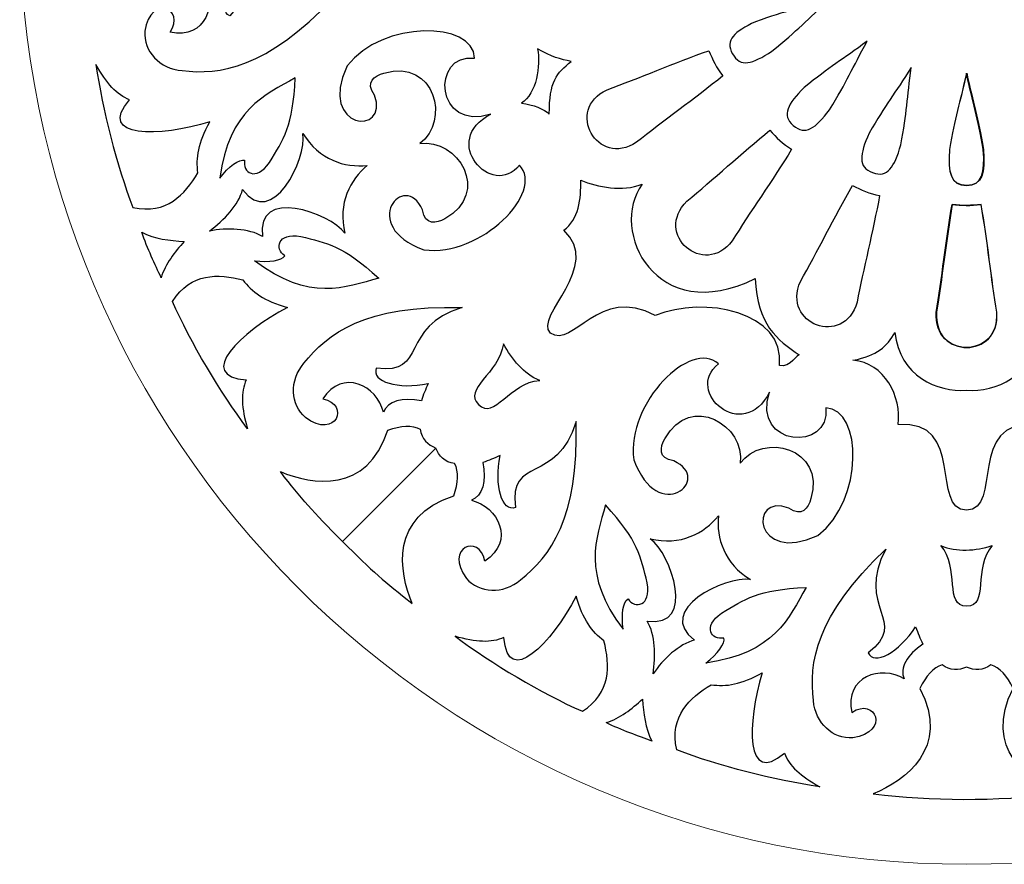
# Model space of a CAD drawing. Units: millimetres. Extents: x -187 to 196, y -115 to 132.
# Drawn here: x 74 to 138, y 10 to 64 of the extents above; entities that cross this region are included whole.
import ezdxf

# ---------------------------------------------------------------- set-up
doc = ezdxf.new("R2010")
doc.units = ezdxf.units.MM
doc.header["$MEASUREMENT"] = 0
doc.layers.add('layer 1', color=7, linetype='Continuous')

msp = doc.modelspace()

# ---------------------------------------------------------------- linework, layer by layer
at = {"layer": 'layer 1', "color": 250, "lineweight": 20}
msp.add_ellipse((135.3881, 70.7561), major_axis=(0, 61), ratio=1, dxfattribs=at)
at = {"layer": 'layer 1', "color": 7}
for points, knots in [([(94.5927, 65.5263), (90.2591, 60.9446), (87.2622, 60.5819), (84.8571, 60.8546), (84.8571, 60.8546), (83.3833, 60.9679), (82.3525, 62.122), (82.4514, 63.3872), (82.4514, 63.3872), (82.816, 65.8366), (85.1189, 64.8421), (84.0854, 63.3296), (84.0854, 63.3296), (86.3771, 62.841), (87.1817, 65.2122), (86.2358, 66.7089), (86.2358, 66.7089), (86.9403, 66.3863), (87.7849, 66.8823), (88.486, 67.9161), (88.486, 67.9161), (88.8407, 67.7146), (89.1894, 67.6049), (89.586, 67.4379), (89.586, 67.4379), (87.9432, 66.3734), (87.0649, 64.7451), (87.9235, 64.3789), (87.9235, 64.3789), (89.9468, 67.0684), (90.8403, 63.5131), (94.5927, 65.5264), (94.5927, 65.5264), (94.5927, 65.5264), (94.5927, 65.5263), (94.5927, 65.5263)], [0, 0, 0, 0, 0.1, 0.1, 0.1, 0.1, 0.2, 0.2, 0.2, 0.2, 0.3, 0.3, 0.3, 0.3, 0.4, 0.4, 0.4, 0.4, 0.5, 0.5, 0.5, 0.5, 0.6, 0.6, 0.6, 0.6, 0.7, 0.7, 0.7, 0.7, 0.8, 0.8, 0.8, 0.8, 1, 1, 1, 1]), ([(121.7884, 64.007), (123.798, 64.729), (124.6892, 64.8786), (126.5992, 65.4586), (126.5992, 65.4586), (125.1076, 64.1321), (124.5149, 63.45), (122.8502, 62.1125), (122.8502, 62.1125), (121.5843, 61.2812), (120.8116, 61.0389), (120.3059, 61.9313), (120.3059, 61.9313), (119.8086, 62.8284), (120.4185, 63.3611), (121.7883, 64.007), (121.7883, 64.007), (121.7883, 64.007), (121.7884, 64.007), (121.7884, 64.007)], [0, 0, 0, 0, 0.1666667, 0.1666667, 0.1666667, 0.1666667, 0.3333333, 0.3333333, 0.3333333, 0.3333333, 0.5, 0.5, 0.5, 0.5, 0.6666667, 0.6666667, 0.6666667, 0.6666667, 1, 1, 1, 1]), ([(106.5874, 54.775), (108.2177, 53.0384), (104.1344, 48.8462), (100.4181, 49.3203), (100.4181, 49.3203), (96.137, 50.8839), (99.1821, 54.4822), (100.3461, 51.8929), (100.3461, 51.8929), (100.4959, 50.8577), (101.2386, 51.0164), (101.7768, 51.3194), (101.7768, 51.3194), (104.7918, 52.9925), (102.5903, 56.5391), (100.1618, 56.1559), (100.1618, 56.1559), (102.119, 57.5908), (101.1653, 61.6548), (97.8509, 60.7038), (97.8509, 60.7038), (97.2562, 60.537), (96.619, 60.1238), (97.2457, 59.2863), (97.2457, 59.2863), (98.2553, 56.6328), (93.5573, 57.0212), (95.4764, 61.1552), (95.4764, 61.1552), (97.7672, 64.1195), (103.6189, 64.0463), (103.6955, 61.6656), (103.6955, 61.6656), (100.8533, 61.9948), (101.1613, 56.873), (104.7473, 58.0569), (104.7473, 58.0569), (101.4057, 56.3687), (104.8118, 52.5314), (106.5874, 54.775), (106.5874, 54.775), (106.5874, 54.775), (106.5874, 54.775), (106.5874, 54.775)], [0, 0, 0, 0, 0.0833333, 0.0833333, 0.0833333, 0.0833333, 0.1666667, 0.1666667, 0.1666667, 0.1666667, 0.25, 0.25, 0.25, 0.25, 0.3333333, 0.3333333, 0.3333333, 0.3333333, 0.4166667, 0.4166667, 0.4166667, 0.4166667, 0.5, 0.5, 0.5, 0.5, 0.5833333, 0.5833333, 0.5833333, 0.5833333, 0.6666667, 0.6666667, 0.6666667, 0.6666667, 0.75, 0.75, 0.75, 0.75, 0.8333333, 0.8333333, 0.8333333, 0.8333333, 1, 1, 1, 1]), ([(108.503, 58.0524), (108.1627, 58.4139), (107.4674, 58.6517), (106.7084, 58.7542), (106.7084, 58.7542), (107.7025, 59.3933), (107.9459, 61.1769), (107.7526, 62.2614), (107.7526, 62.2614), (108.617, 61.7384), (109.2382, 61.5827), (109.9188, 61.4522), (109.9188, 61.4522), (108.9551, 60.6864), (108.5093, 60.1653), (108.5031, 58.0524), (108.5031, 58.0524), (108.5031, 58.0524), (108.503, 58.0524), (108.503, 58.0524)], [0, 0, 0, 0, 0.1666667, 0.1666667, 0.1666667, 0.1666667, 0.3333333, 0.3333333, 0.3333333, 0.3333333, 0.5, 0.5, 0.5, 0.5, 0.6666667, 0.6666667, 0.6666667, 0.6666667, 1, 1, 1, 1]), ([(124.929, 59.7718), (126.5835, 61.1219), (127.3739, 61.5598), (128.9818, 62.7429), (128.9818, 62.7429), (128.0172, 60.9952), (127.6855, 60.1547), (126.5611, 58.3392), (126.5611, 58.3392), (125.6444, 57.1337), (124.9965, 56.6479), (124.2225, 57.3209), (124.2225, 57.3209), (123.4548, 58.0011), (123.8525, 58.7065), (124.9289, 59.7718), (124.9289, 59.7718), (124.9289, 59.7718), (124.929, 59.7718), (124.929, 59.7718)], [0, 0, 0, 0, 0.1666667, 0.1666667, 0.1666667, 0.1666667, 0.3333333, 0.3333333, 0.3333333, 0.3333333, 0.5, 0.5, 0.5, 0.5, 0.6666667, 0.6666667, 0.6666667, 0.6666667, 1, 1, 1, 1]), ([(118.7873, 62.1417), (116.5993, 61.3735), (114.2379, 60.3506), (112.2282, 59.6285), (112.2282, 59.6285), (110.8584, 58.9827), (110.6988, 57.7225), (111.1961, 56.8254), (111.1961, 56.8254), (111.7018, 55.933), (112.86, 55.4115), (114.1258, 56.2428), (114.1258, 56.2428), (115.7906, 57.5802), (117.8956, 59.0606), (119.6927, 60.5262), (119.6927, 60.5262), (119.2764, 61.0206), (119.0142, 61.5921), (118.7872, 62.1417), (118.7872, 62.1417), (118.7872, 62.1417), (118.7873, 62.1417), (118.7873, 62.1417)], [0, 0, 0, 0, 0.1428571, 0.1428571, 0.1428571, 0.1428571, 0.2857143, 0.2857143, 0.2857143, 0.2857143, 0.4285714, 0.4285714, 0.4285714, 0.4285714, 0.5714286, 0.5714286, 0.5714286, 0.5714286, 0.7142857, 0.7142857, 0.7142857, 0.7142857, 1, 1, 1, 1]), ([(79.3035, 61.2597), (79.9617, 60.0493), (80.65, 59.2792), (81.4723, 58.9864), (81.4723, 58.9864), (79.2917, 56.4764), (83.4033, 56.5605), (86.6443, 57.5643), (86.6443, 57.5643), (85.8771, 56.2038), (85.7386, 55.2305), (85.8727, 54.2712), (85.8727, 54.2712), (85.0163, 52.8687), (83.8711, 51.5841), (81.6864, 52.0449), (81.6864, 52.0449), (80.6373, 54.7524), (79.7284, 58.3226), (79.3035, 61.2596), (79.3035, 61.2596), (79.3035, 61.2596), (79.3035, 61.2597), (79.3035, 61.2597)], [0, 0, 0, 0, 0.1428571, 0.1428571, 0.1428571, 0.1428571, 0.2857143, 0.2857143, 0.2857143, 0.2857143, 0.4285714, 0.4285714, 0.4285714, 0.4285714, 0.5714286, 0.5714286, 0.5714286, 0.5714286, 0.7142857, 0.7142857, 0.7142857, 0.7142857, 1, 1, 1, 1]), ([(129.1123, 56.8289), (130.1707, 58.6836), (130.7508, 59.3763), (131.8259, 61.0583), (131.8259, 61.0583), (131.5541, 59.0807), (131.5467, 58.1772), (131.1503, 56.0788), (131.1503, 56.0788), (130.7283, 54.6244), (130.2984, 53.9382), (129.3342, 54.2879), (129.3342, 54.2879), (128.3733, 54.6467), (128.4907, 55.4478), (129.1123, 56.8289)], [0, 0, 0, 0, 0.2, 0.2, 0.2, 0.2, 0.4, 0.4, 0.4, 0.4, 0.6, 0.6, 0.6, 0.6, 1, 1, 1, 1]), ([(92.1351, 60.3879), (92.0057, 57.2888), (91.3851, 56.4183), (90.4829, 54.9444), (90.4829, 54.9444), (89.5938, 53.6651), (88.7242, 54.3167), (88.8786, 55.0837), (88.8786, 55.0837), (88.53, 55.2045), (87.8518, 54.6713), (87.2717, 53.9338), (87.2717, 53.9338), (87.8726, 58.3375), (90.1933, 59.2995), (92.1351, 60.3879)], [0, 0, 0, 0, 0.2, 0.2, 0.2, 0.2, 0.4, 0.4, 0.4, 0.4, 0.6, 0.6, 0.6, 0.6, 1, 1, 1, 1]), ([(134.2891, 55.7772), (134.6418, 57.8833), (134.947, 58.7338), (135.375, 60.6836), (135.375, 60.6836), (135.8029, 58.7338), (136.1081, 57.8833), (136.4609, 55.7772), (136.4609, 55.7772), (136.5672, 54.2665), (136.4007, 53.4741), (135.375, 53.4692), (135.375, 53.4692), (134.3493, 53.4741), (134.1829, 54.2665), (134.2891, 55.7772)], [0, 0, 0, 0, 0.2, 0.2, 0.2, 0.2, 0.4, 0.4, 0.4, 0.4, 0.6, 0.6, 0.6, 0.6, 1, 1, 1, 1]), ([(136.4788, 55.7772), (136.1261, 57.8833), (135.8209, 58.7338), (135.3929, 60.6836), (135.3929, 60.6836), (134.965, 58.7338), (134.6598, 57.8833), (134.307, 55.7772), (134.307, 55.7772), (134.2007, 54.2665), (134.3672, 53.4741), (135.3929, 53.4692), (135.3929, 53.4692), (136.4186, 53.4741), (136.585, 54.2665), (136.4788, 55.7772)], [0, 0, 0, 0, 0.2, 0.2, 0.2, 0.2, 0.4, 0.4, 0.4, 0.4, 0.6, 0.6, 0.6, 0.6, 1, 1, 1, 1]), ([(92.6372, 56.8113), (92.9074, 55.1832), (90.6558, 50.5964), (88.7458, 53.2072), (88.7458, 53.2072), (88.4987, 52.2049), (87.5516, 51.2381), (86.6162, 50.5296), (86.6162, 50.5296), (87.7077, 50.7574), (89.1545, 50.7081), (90.0382, 50.1747), (90.0382, 50.1747), (89.5407, 53.371), (94.3772, 51.7228), (95.3382, 50.381), (95.3382, 50.381), (94.8599, 52.3221), (95.6796, 53.8467), (96.7748, 54.7518), (96.7748, 54.7518), (95.3303, 54.6039), (93.6723, 55.1013), (92.637, 56.8114), (92.637, 56.8114), (92.637, 56.8114), (92.6372, 56.8113), (92.6372, 56.8113)], [0, 0, 0, 0, 0.125, 0.125, 0.125, 0.125, 0.25, 0.25, 0.25, 0.25, 0.375, 0.375, 0.375, 0.375, 0.5, 0.5, 0.5, 0.5, 0.625, 0.625, 0.625, 0.625, 0.75, 0.75, 0.75, 0.75, 1, 1, 1, 1]), ([(122.7205, 57.0134), (120.9132, 55.5604), (119.0273, 53.8093), (117.3729, 52.4592), (117.3729, 52.4592), (116.2964, 51.3939), (116.5657, 50.1526), (117.3333, 49.4723), (117.3333, 49.4723), (118.1074, 48.7993), (119.3731, 48.6932), (120.2899, 49.8988), (120.2899, 49.8988), (121.4141, 51.7143), (122.9059, 53.8112), (124.1124, 55.7916), (124.1124, 55.7916), (123.5553, 56.1191), (123.1176, 56.5708), (122.7205, 57.0134)], [0, 0, 0, 0, 0.1666667, 0.1666667, 0.1666667, 0.1666667, 0.3333333, 0.3333333, 0.3333333, 0.3333333, 0.5, 0.5, 0.5, 0.5, 0.6666667, 0.6666667, 0.6666667, 0.6666667, 1, 1, 1, 1]), ([(121.7765, 47.4754), (115.3624, 44.2887), (112.3102, 50.5762), (114.485, 53.5379), (114.485, 53.5379), (113.177, 53.0496), (111.6587, 53.3338), (110.5285, 53.8118), (110.5285, 53.8118), (110.557, 52.6118), (110.4086, 51.2734), (109.4326, 50.5796), (109.4326, 50.5796), (111.9958, 48.2756), (107.4924, 45.0461), (108.5773, 43.9495), (108.5773, 43.9495), (110.0439, 42.9325), (111.6865, 47.0587), (115.3337, 45.0841), (115.3337, 45.0841), (118.4648, 46.397), (123.7081, 45.3181), (123.3324, 41.8671), (123.3324, 41.8671), (124.0184, 41.7152), (124.5228, 42.6461), (124.6071, 42.5533), (124.6071, 42.5533), (123.17, 43.5282), (121.897, 44.4973), (121.7764, 47.4753), (121.7764, 47.4753), (121.7764, 47.4753), (121.7765, 47.4754), (121.7765, 47.4754)], [0, 0, 0, 0, 0.1, 0.1, 0.1, 0.1, 0.2, 0.2, 0.2, 0.2, 0.3, 0.3, 0.3, 0.3, 0.4, 0.4, 0.4, 0.4, 0.5, 0.5, 0.5, 0.5, 0.6, 0.6, 0.6, 0.6, 0.7, 0.7, 0.7, 0.7, 0.8, 0.8, 0.8, 0.8, 1, 1, 1, 1]), ([(128.0432, 53.461), (126.8791, 51.4553), (125.7489, 49.1433), (124.6905, 47.2887), (124.6905, 47.2887), (124.069, 45.9076), (124.7665, 44.8461), (125.7275, 44.4873), (125.7275, 44.4873), (126.6917, 44.1376), (127.911, 44.4937), (128.333, 45.9482), (128.333, 45.9482), (128.7294, 48.0465), (129.3675, 50.5397), (129.7812, 52.8213), (129.7812, 52.8213), (129.1436, 52.9266), (128.5728, 53.1907), (128.0432, 53.461)], [0, 0, 0, 0, 0.1666667, 0.1666667, 0.1666667, 0.1666667, 0.3333333, 0.3333333, 0.3333333, 0.3333333, 0.5, 0.5, 0.5, 0.5, 0.6666667, 0.6666667, 0.6666667, 0.6666667, 1, 1, 1, 1]), ([(134.449, 52.2474), (134.0492, 49.9632), (133.7871, 47.4031), (133.4344, 45.2969), (133.4344, 45.2969), (133.328, 43.7862), (134.3493, 43.0309), (135.375, 43.026), (135.375, 43.026), (136.4006, 43.0309), (137.4219, 43.7861), (137.3157, 45.2969), (137.3157, 45.2969), (136.963, 47.403), (136.7008, 49.9631), (136.3011, 52.2474), (136.3011, 52.2474), (135.6663, 52.126), (135.0395, 52.1766), (134.4491, 52.2474), (134.4491, 52.2474), (134.4491, 52.2474), (134.449, 52.2474), (134.449, 52.2474)], [0, 0, 0, 0, 0.1428571, 0.1428571, 0.1428571, 0.1428571, 0.2857143, 0.2857143, 0.2857143, 0.2857143, 0.4285714, 0.4285714, 0.4285714, 0.4285714, 0.5714286, 0.5714286, 0.5714286, 0.5714286, 0.7142857, 0.7142857, 0.7142857, 0.7142857, 1, 1, 1, 1]), ([(136.319, 52.2474), (136.7187, 49.9632), (136.9809, 47.4031), (137.3336, 45.2969), (137.3336, 45.2969), (137.4399, 43.7862), (136.4186, 43.0309), (135.3929, 43.026), (135.3929, 43.026), (134.3673, 43.0309), (133.346, 43.7861), (133.4523, 45.2969), (133.4523, 45.2969), (133.805, 47.403), (134.0671, 49.9631), (134.4669, 52.2474), (134.4669, 52.2474), (135.1016, 52.126), (135.7285, 52.1766), (136.3189, 52.2474), (136.3189, 52.2474), (136.3189, 52.2474), (136.319, 52.2474), (136.319, 52.2474)], [0, 0, 0, 0, 0.1428571, 0.1428571, 0.1428571, 0.1428571, 0.2857143, 0.2857143, 0.2857143, 0.2857143, 0.4285714, 0.4285714, 0.4285714, 0.4285714, 0.5714286, 0.5714286, 0.5714286, 0.5714286, 0.7142857, 0.7142857, 0.7142857, 0.7142857, 1, 1, 1, 1]), ([(82.2505, 50.4518), (82.6059, 49.4137), (83.1238, 48.3396), (83.4988, 47.526), (83.4988, 47.526), (83.7721, 48.4145), (84.3748, 49.1781), (84.9863, 49.8644), (84.9863, 49.8644), (84.0385, 49.9042), (83.0724, 50.0173), (82.2505, 50.4518)], [0, 0, 0, 0, 0.25, 0.25, 0.25, 0.25, 0.5, 0.5, 0.5, 0.5, 1, 1, 1, 1]), ([(97.5141, 47.4983), (95.23, 49.5968), (94.1754, 49.7728), (92.4951, 50.1761), (92.4951, 50.1761), (90.9616, 50.4511), (90.8082, 49.3753), (91.46, 48.9425), (91.46, 48.9425), (91.2991, 48.6105), (90.4426, 48.5075), (89.5108, 48.6181), (89.5108, 48.6181), (93.0513, 45.9313), (95.3719, 46.8936), (97.5142, 47.4983), (97.5142, 47.4983), (97.5142, 47.4983), (97.5141, 47.4983), (97.5141, 47.4983)], [0, 0, 0, 0, 0.1666667, 0.1666667, 0.1666667, 0.1666667, 0.3333333, 0.3333333, 0.3333333, 0.3333333, 0.5, 0.5, 0.5, 0.5, 0.6666667, 0.6666667, 0.6666667, 0.6666667, 1, 1, 1, 1]), ([(89.0633, 37.8032), (88.672, 39.1243), (88.6135, 40.1555), (88.9875, 40.9443), (88.9875, 40.9443), (85.6705, 41.1751), (88.6355, 44.0248), (91.6362, 45.6086), (91.6362, 45.6086), (90.1314, 46.0273), (89.345, 46.6171), (88.7609, 47.3898), (88.7609, 47.3898), (87.1634, 47.7751), (85.4452, 47.8725), (84.2273, 46.0011), (84.2273, 46.0011), (85.4017, 43.3455), (87.2854, 40.1795), (89.0633, 37.8032)], [0, 0, 0, 0, 0.1666667, 0.1666667, 0.1666667, 0.1666667, 0.3333333, 0.3333333, 0.3333333, 0.3333333, 0.5, 0.5, 0.5, 0.5, 0.6666667, 0.6666667, 0.6666667, 0.6666667, 1, 1, 1, 1]), ([(102.8865, 45.606), (96.5824, 45.7776), (94.2078, 43.9134), (92.7012, 42.019), (92.7012, 42.019), (91.7397, 40.8962), (91.8281, 39.3512), (92.7931, 38.5272), (92.7931, 38.5272), (94.7838, 37.0542), (95.7075, 39.3864), (93.9071, 39.724), (93.9071, 39.724), (95.1809, 41.6907), (97.4271, 40.5843), (97.8177, 38.8575), (97.8177, 38.8575), (98.0873, 39.5839), (99.0351, 39.8309), (100.2619, 39.5965), (100.2619, 39.5965), (100.37, 39.9898), (100.5388, 40.3141), (100.7009, 40.7127), (100.7009, 40.7127), (98.7869, 40.3027), (97.0141, 40.8318), (97.3618, 41.6981), (97.3618, 41.6981), (100.6945, 41.2291), (98.8104, 44.3737), (102.8866, 45.6059), (102.8866, 45.6059), (102.8866, 45.6059), (102.8865, 45.606), (102.8865, 45.606)], [0, 0, 0, 0, 0.1, 0.1, 0.1, 0.1, 0.2, 0.2, 0.2, 0.2, 0.3, 0.3, 0.3, 0.3, 0.4, 0.4, 0.4, 0.4, 0.5, 0.5, 0.5, 0.5, 0.6, 0.6, 0.6, 0.6, 0.7, 0.7, 0.7, 0.7, 0.8, 0.8, 0.8, 0.8, 1, 1, 1, 1]), ([(139.7864, 38.0716), (139.5603, 39.8622), (140.6786, 42.0486), (142.7029, 42.2089), (142.7029, 42.2089), (141.1282, 42.504), (140.5013, 43.0847), (139.9961, 44.0063), (139.9961, 44.0063), (139.7054, 41.1723), (137.2624, 40.1478), (135.3839, 40.2737), (135.3839, 40.2737), (133.5054, 40.1478), (131.0626, 41.1723), (130.7718, 44.0063), (130.7718, 44.0063), (130.2666, 43.0847), (129.6396, 42.5041), (128.065, 42.2089), (128.065, 42.2089), (130.0893, 42.0485), (131.2075, 39.8622), (130.9815, 38.0716), (130.9815, 38.0716), (135.3839, 38.3716), (133.0206, 32.5865), (135.3839, 32.553), (135.3839, 32.553), (137.7472, 32.5865), (135.3839, 38.3716), (139.7864, 38.0716)], [0, 0, 0, 0, 0.1111111, 0.1111111, 0.1111111, 0.1111111, 0.2222222, 0.2222222, 0.2222222, 0.2222222, 0.3333333, 0.3333333, 0.3333333, 0.3333333, 0.4444444, 0.4444444, 0.4444444, 0.4444444, 0.5555556, 0.5555556, 0.5555556, 0.5555556, 0.6666667, 0.6666667, 0.6666667, 0.6666667, 0.7777778, 0.7777778, 0.7777778, 0.7777778, 1, 1, 1, 1]), ([(107.8895, 40.9009), (105.9656, 40.813), (104.938, 38.3113), (103.9509, 39.3561), (103.9509, 39.3561), (102.9218, 40.3598), (105.2511, 41.3476), (105.5578, 43.2699), (105.5578, 43.2699), (106.0925, 42.2584), (106.8618, 41.326), (107.8895, 40.901), (107.8895, 40.901), (107.8895, 40.901), (107.8895, 40.9009), (107.8895, 40.9009)], [0, 0, 0, 0, 0.2, 0.2, 0.2, 0.2, 0.4, 0.4, 0.4, 0.4, 0.6, 0.6, 0.6, 0.6, 1, 1, 1, 1]), ([(126.3167, 39.1435), (128.6975, 39.0684), (128.7744, 33.2166), (125.8115, 30.9241), (125.8115, 30.9241), (121.6787, 29.0025), (121.2874, 33.7001), (123.9415, 32.6923), (123.9415, 32.6923), (124.7793, 32.0661), (125.1923, 32.7036), (125.3586, 33.2984), (125.3586, 33.2984), (126.3074, 36.6134), (122.243, 37.5646), (120.7967, 35.5764), (120.7967, 35.5764), (121.166, 37.975), (117.618, 40.1742), (115.9467, 37.1583), (115.9467, 37.1583), (115.644, 36.6198), (115.4858, 35.877), (116.521, 35.7279), (116.521, 35.7279), (119.1111, 34.5654), (115.5146, 31.5181), (113.9484, 35.7983), (113.9484, 35.7983), (113.4722, 39.5142), (117.6618, 43.6002), (119.3993, 41.971), (119.3993, 41.971), (117.1567, 40.194), (120.9961, 36.7902), (122.6947, 40.163), (122.6947, 40.163), (121.5256, 36.6064), (126.6475, 36.3015), (126.3165, 39.1436), (126.3165, 39.1436), (126.3165, 39.1436), (126.3167, 39.1435), (126.3167, 39.1435)], [0, 0, 0, 0, 0.0833333, 0.0833333, 0.0833333, 0.0833333, 0.1666667, 0.1666667, 0.1666667, 0.1666667, 0.25, 0.25, 0.25, 0.25, 0.3333333, 0.3333333, 0.3333333, 0.3333333, 0.4166667, 0.4166667, 0.4166667, 0.4166667, 0.5, 0.5, 0.5, 0.5, 0.5833333, 0.5833333, 0.5833333, 0.5833333, 0.6666667, 0.6666667, 0.6666667, 0.6666667, 0.75, 0.75, 0.75, 0.75, 0.8333333, 0.8333333, 0.8333333, 0.8333333, 1, 1, 1, 1]), ([(110.2328, 38.2642), (110.4082, 31.9602), (108.5456, 29.5845), (106.6521, 28.0767), (106.6521, 28.0767), (105.5298, 27.1146), (103.9849, 27.2019), (103.1602, 28.1664), (103.1602, 28.1664), (101.6859, 30.1562), (104.0176, 31.0813), (104.3564, 29.2812), (104.3564, 29.2812), (106.3224, 30.5562), (105.2144, 32.8018), (103.4874, 33.1912), (103.4874, 33.1912), (104.2137, 33.4613), (104.4601, 34.4092), (104.2249, 35.6359), (104.2249, 35.6359), (104.6181, 35.7442), (104.9424, 35.9132), (105.3408, 36.0756), (105.3408, 36.0756), (104.932, 34.1612), (105.4623, 32.3888), (106.3283, 32.737), (106.3283, 32.737), (105.8572, 36.0695), (109.0031, 34.1872), (110.2327, 38.2642), (110.2327, 38.2642), (110.2327, 38.2642), (110.2328, 38.2642), (110.2328, 38.2642)], [0, 0, 0, 0, 0.1, 0.1, 0.1, 0.1, 0.2, 0.2, 0.2, 0.2, 0.3, 0.3, 0.3, 0.3, 0.4, 0.4, 0.4, 0.4, 0.5, 0.5, 0.5, 0.5, 0.6, 0.6, 0.6, 0.6, 0.7, 0.7, 0.7, 0.7, 0.8, 0.8, 0.8, 0.8, 1, 1, 1, 1]), ([(101.1863, 36.5584), (100.6868, 36.7766), (100.2604, 37.1217), (100.1934, 37.7799), (100.1934, 37.7799), (99.6739, 38.0497), (98.9456, 38.0133), (98.1067, 37.7157), (98.1067, 37.7157), (96.7552, 33.5839), (93.2397, 34.1959), (91.1799, 35.0381), (91.1799, 35.0381), (92.5836, 33.2444), (93.202, 32.519), (95.1806, 30.545), (95.1806, 30.545), (95.1806, 30.545), (101.1863, 36.5584), (101.1863, 36.5584)], [0, 0, 0, 0, 0.1666667, 0.1666667, 0.1666667, 0.1666667, 0.3333333, 0.3333333, 0.3333333, 0.3333333, 0.5, 0.5, 0.5, 0.5, 0.6666667, 0.6666667, 0.6666667, 0.6666667, 1, 1, 1, 1]), ([(101.1863, 36.5584), (101.4047, 36.0592), (101.7501, 35.6328), (102.4084, 35.5663), (102.4084, 35.5663), (102.6785, 35.047), (102.6426, 34.3187), (102.3456, 33.4796), (102.3456, 33.4796), (98.2146, 32.1255), (98.8288, 28.6103), (99.6723, 26.5511), (99.6723, 26.5511), (97.8777, 27.9537), (97.1518, 28.5716), (95.1767, 30.549), (95.1767, 30.549), (95.1767, 30.549), (101.1863, 36.5584), (101.1863, 36.5584)], [0, 0, 0, 0, 0.1666667, 0.1666667, 0.1666667, 0.1666667, 0.3333333, 0.3333333, 0.3333333, 0.3333333, 0.5, 0.5, 0.5, 0.5, 0.6666667, 0.6666667, 0.6666667, 0.6666667, 1, 1, 1, 1]), ([(101.1863, 36.5584), (101.1863, 36.5584), (101.1863, 36.5584), (101.1863, 36.5584), (101.1863, 36.5584), (101.1863, 36.5584), (101.1863, 36.5584), (101.1863, 36.5584)], [0, 0, 0, 0, 0.3333333, 0.3333333, 0.3333333, 0.3333333, 1, 1, 1, 1]), ([(101.1863, 36.5584), (101.1863, 36.5584), (101.1863, 36.5584), (101.1863, 36.5584), (101.1863, 36.5584), (101.1863, 36.5584), (101.1863, 36.5584), (101.1863, 36.5584)], [0, 0, 0, 0, 0.3333333, 0.3333333, 0.3333333, 0.3333333, 1, 1, 1, 1]), ([(112.1284, 32.8931), (114.2283, 30.6103), (114.4049, 29.5558), (114.8093, 27.8757), (114.8093, 27.8757), (115.0852, 26.3424), (114.0096, 26.1883), (113.5763, 26.8398), (113.5763, 26.8398), (113.2444, 26.6786), (113.1418, 25.8221), (113.2531, 24.8904), (113.2531, 24.8904), (110.5641, 28.4292), (111.5249, 30.7504), (112.1283, 32.8931), (112.1283, 32.8931), (112.1283, 32.8931), (112.1284, 32.8931), (112.1284, 32.8931)], [0, 0, 0, 0, 0.1666667, 0.1666667, 0.1666667, 0.1666667, 0.3333333, 0.3333333, 0.3333333, 0.3333333, 0.5, 0.5, 0.5, 0.5, 0.6666667, 0.6666667, 0.6666667, 0.6666667, 1, 1, 1, 1]), ([(115.0124, 30.7192), (116.3547, 29.759), (118.0059, 24.9235), (114.8093, 25.419), (114.8093, 25.419), (115.3433, 24.5355), (115.3572, 23.1822), (115.1968, 22.0198), (115.1968, 22.0198), (115.8076, 22.9527), (116.8655, 23.9408), (117.8676, 24.1886), (117.8676, 24.1886), (115.2556, 26.0969), (119.841, 28.3514), (121.4693, 28.0822), (121.4693, 28.0822), (119.7585, 29.1164), (119.2601, 30.7741), (119.3947, 32.1886), (119.3947, 32.1886), (118.4778, 31.0627), (116.9537, 30.2419), (115.0124, 30.7191), (115.0124, 30.7191), (115.0124, 30.7191), (115.0124, 30.7192), (115.0124, 30.7192)], [0, 0, 0, 0, 0.125, 0.125, 0.125, 0.125, 0.25, 0.25, 0.25, 0.25, 0.375, 0.375, 0.375, 0.375, 0.5, 0.5, 0.5, 0.5, 0.625, 0.625, 0.625, 0.625, 0.75, 0.75, 0.75, 0.75, 1, 1, 1, 1]), ([(130.1832, 30.0431), (125.6042, 25.7066), (125.2432, 22.7095), (125.5174, 20.3047), (125.5174, 20.3047), (125.6315, 18.8308), (126.7863, 17.8009), (128.0515, 17.9006), (128.0515, 17.9006), (130.5008, 18.2666), (129.5047, 20.5689), (127.9929, 19.5345), (127.9929, 19.5345), (127.5029, 21.826), (129.8737, 22.6319), (131.3708, 21.6871), (131.3708, 21.6871), (131.0478, 22.3914), (131.5433, 23.2362), (132.5766, 23.938), (132.5766, 23.938), (132.3749, 24.2925), (132.2649, 24.6412), (132.0978, 25.0377), (132.0978, 25.0377), (131.0343, 23.3943), (129.4065, 22.515), (129.0398, 23.3733), (129.0398, 23.3733), (131.7281, 25.3984), (128.1722, 26.2896), (130.1832, 30.0433), (130.1832, 30.0433), (130.1832, 30.0433), (130.1832, 30.0431), (130.1832, 30.0431)], [0, 0, 0, 0, 0.1, 0.1, 0.1, 0.1, 0.2, 0.2, 0.2, 0.2, 0.3, 0.3, 0.3, 0.3, 0.4, 0.4, 0.4, 0.4, 0.5, 0.5, 0.5, 0.5, 0.6, 0.6, 0.6, 0.6, 0.7, 0.7, 0.7, 0.7, 0.8, 0.8, 0.8, 0.8, 1, 1, 1, 1]), ([(137.044, 30.2801), (135.9492, 29.9369), (134.7471, 29.8365), (133.724, 30.2801), (133.724, 30.2801), (134.9995, 28.8372), (133.9178, 26.3583), (135.3839, 26.3762), (135.3839, 26.3762), (136.8501, 26.3584), (135.7684, 28.8372), (137.0439, 30.2801), (137.0439, 30.2801), (137.0439, 30.2801), (137.044, 30.2801), (137.044, 30.2801)], [0, 0, 0, 0, 0.2, 0.2, 0.2, 0.2, 0.4, 0.4, 0.4, 0.4, 0.6, 0.6, 0.6, 0.6, 1, 1, 1, 1]), ([(125.0462, 27.5823), (121.9473, 27.4511), (121.0771, 26.8298), (119.6037, 25.9268), (119.6037, 25.9268), (118.325, 25.0369), (118.9771, 24.1677), (119.744, 24.3225), (119.744, 24.3225), (119.8649, 23.974), (119.3322, 23.2955), (118.5951, 22.7149), (118.5951, 22.7149), (122.9986, 23.3185), (123.959, 25.6398), (125.0462, 27.5823)], [0, 0, 0, 0, 0.2, 0.2, 0.2, 0.2, 0.4, 0.4, 0.4, 0.4, 0.6, 0.6, 0.6, 0.6, 1, 1, 1, 1]), ([(102.4386, 24.4362), (103.76, 24.0458), (104.7911, 23.9879), (105.5797, 24.3624), (105.5797, 24.3624), (105.8126, 21.0456), (108.6605, 24.0124), (110.2424, 27.0141), (110.2424, 27.0141), (110.662, 25.5096), (111.2523, 24.7234), (112.0254, 24.1399), (112.0254, 24.1399), (112.4116, 22.5426), (112.5101, 20.8244), (110.6395, 19.6054), (110.6395, 19.6054), (107.9832, 20.7782), (104.8159, 22.6599), (102.4386, 24.4362)], [0, 0, 0, 0, 0.1666667, 0.1666667, 0.1666667, 0.1666667, 0.3333333, 0.3333333, 0.3333333, 0.3333333, 0.5, 0.5, 0.5, 0.5, 0.6666667, 0.6666667, 0.6666667, 0.6666667, 1, 1, 1, 1]), ([(136.9552, 22.6049), (137.5133, 22.4283), (138.0026, 21.8876), (138.3854, 21.0841), (138.3854, 21.0841), (136.4194, 17.2067), (139.3381, 15.1536), (141.3901, 14.2927), (141.3901, 14.2927), (137.0963, 13.8009), (133.1648, 13.834), (129.378, 14.2927), (129.378, 14.2927), (131.4299, 15.1537), (134.3486, 17.2067), (132.3827, 21.0841), (132.3827, 21.0841), (132.7654, 21.8876), (133.2546, 22.4282), (133.8128, 22.6049), (133.8128, 22.6049), (134.3256, 22.1868), (134.8713, 22.2444), (135.3841, 22.4433), (135.3841, 22.4433), (135.897, 22.2444), (136.4426, 22.1868), (136.9554, 22.6049), (136.9554, 22.6049), (136.9554, 22.6049), (136.9552, 22.6049), (136.9552, 22.6049)], [0, 0, 0, 0, 0.1111111, 0.1111111, 0.1111111, 0.1111111, 0.2222222, 0.2222222, 0.2222222, 0.2222222, 0.3333333, 0.3333333, 0.3333333, 0.3333333, 0.4444444, 0.4444444, 0.4444444, 0.4444444, 0.5555556, 0.5555556, 0.5555556, 0.5555556, 0.6666667, 0.6666667, 0.6666667, 0.6666667, 0.7777778, 0.7777778, 0.7777778, 0.7777778, 1, 1, 1, 1]), ([(125.926, 14.7512), (124.7152, 15.4087), (123.9447, 16.0964), (123.6514, 16.9186), (123.6514, 16.9186), (121.1427, 14.7365), (121.2242, 18.8481), (122.2261, 22.0898), (122.2261, 22.0898), (120.8661, 21.3217), (119.8929, 21.1827), (118.9335, 21.3161), (118.9335, 21.3161), (117.5314, 20.4589), (116.2476, 19.3128), (116.7098, 17.1285), (116.7098, 17.1285), (119.418, 16.0811), (122.9887, 15.1743), (125.926, 14.7512)], [0, 0, 0, 0, 0.1666667, 0.1666667, 0.1666667, 0.1666667, 0.3333333, 0.3333333, 0.3333333, 0.3333333, 0.5, 0.5, 0.5, 0.5, 0.6666667, 0.6666667, 0.6666667, 0.6666667, 1, 1, 1, 1]), ([(112.1648, 18.8778), (113.1501, 18.3949), (114.2759, 18.0016), (115.1164, 17.6916), (115.1164, 17.6916), (114.6813, 18.5132), (114.5676, 19.4791), (114.5147, 20.3969), (114.5147, 20.3969), (113.8163, 19.7549), (113.0532, 19.1517), (112.1648, 18.8778)], [0, 0, 0, 0, 0.25, 0.25, 0.25, 0.25, 0.5, 0.5, 0.5, 0.5, 1, 1, 1, 1])]:
    msp.add_open_spline(points, degree=3, knots=knots, dxfattribs=at)

doc.saveas('drawing.dxf')
